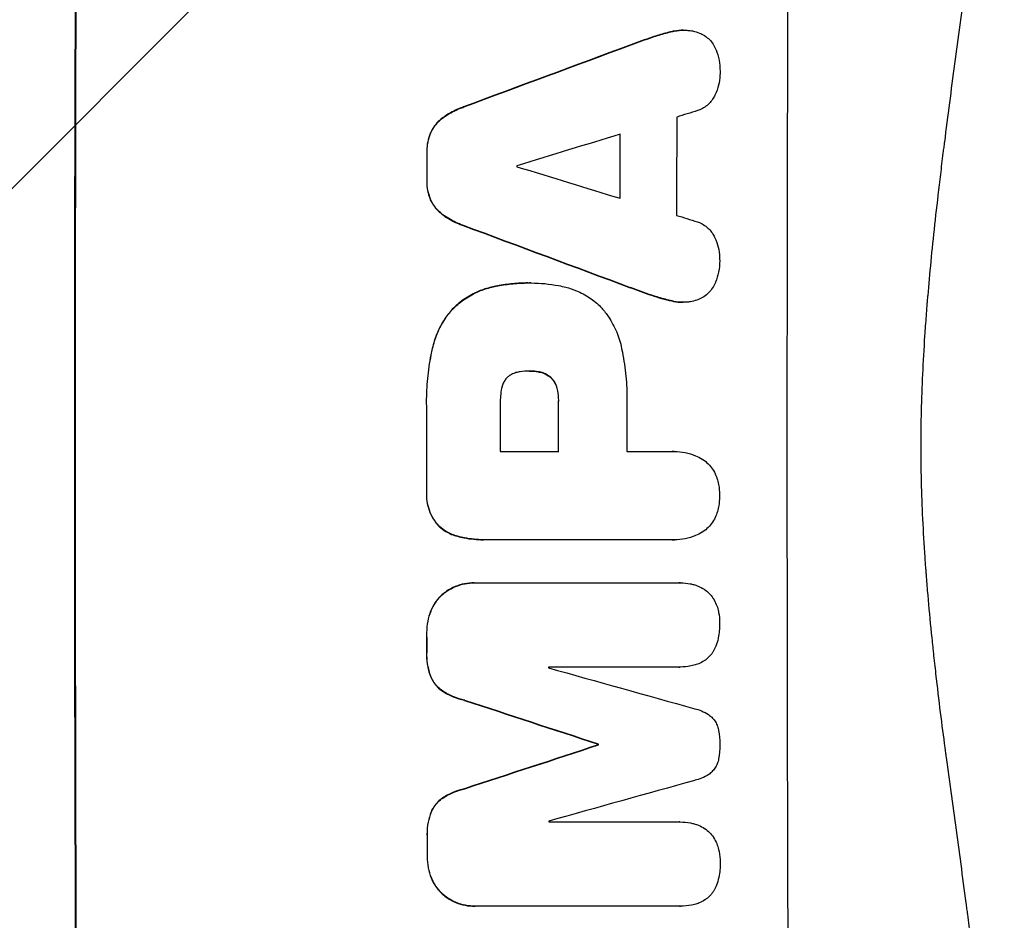
# Model space of a CAD drawing. Units: millimetres. Extents: x -4368 to 4998, y -4059 to 3930.
# Drawn here: x 2813 to 2958, y 10 to 142 of the extents above; entities that cross this region are included whole.
import ezdxf

# ---------------------------------------------------------------- set-up
doc = ezdxf.new("R2010")
doc.units = ezdxf.units.MM
doc.header["$LTSCALE"] = 20
doc.layers.add('2d', color=230, linetype='Continuous')
doc.layers.add('EN-Free_Space_Hatch', color=10, linetype='Continuous')

msp = doc.modelspace()

# ---------------------------------------------------------------- hatches: boundary and pattern name
at = {"layer": 'EN-Free_Space_Hatch'}
h = msp.add_hatch(dxfattribs=at)
h.set_pattern_fill('ANSI31', color=256, scale=100)
edge = h.paths.add_edge_path()
edge.add_arc((2997.75, 79.59), 1000, -90, 90, ccw=False)
edge.add_line((2997.75, -920.41), (1215.64, -920.41))
edge.add_line((1215.64, -920.41), (1791.42, -1917.69))
edge.add_arc((925.4, -2417.69), 1000, -150, 30, ccw=False)
edge.add_line((59.37, -2917.69), (-794.86, -1438.13))
edge.add_arc((71.17, -938.13), 1000, 114.31417, 210, ccw=False)
edge.add_arc((653.75, 79.59), 1000, 90, 186.10897, ccw=False)
edge.add_line((653.75, 1079.59), (2997.75, 1079.59))

# ---------------------------------------------------------------- linework, layer by layer
at = {"layer": '2d'}
for p, q in [((2908.99, 140.74), (2909.04, 140.74)), ((2910.65, 140.93), (2910.7, 140.93)), ((2906.01, 139.9), (2906.06, 139.9)), ((2902.86, 138.79), (2902.91, 138.79)), ((2878.21, 129.63), (2878.26, 129.63)), ((2875.11, 127.99), (2875.16, 127.99)), ((2873.36, 125.81), (2873.41, 125.81)), ((2872.83, 123.07), (2872.88, 123.07)), ((2872.82, 118.76), (2872.87, 118.76)), ((2873.34, 116), (2873.39, 116)), ((2875.08, 113.82), (2875.14, 113.82)), ((2878.17, 112.18), (2878.23, 112.18)), ((2882.33, 103.09), (2882.38, 103.09)), ((2887.71, 103.72), (2887.76, 103.72)), ((2888.17, 103.72), (2888.22, 103.72)), ((2902.79, 103.03), (2902.84, 103.03)), ((2905.93, 101.91), (2905.98, 101.91)), ((2908.91, 101.07), (2908.96, 101.07)), ((2910.56, 100.88), (2910.61, 100.88)), ((2876.74, 100.03), (2876.79, 100.03)), ((2873.63, 94.08), (2873.68, 94.08)), ((2887.97, 90.75), (2888.02, 90.75)), ((2889.23, 90.64), (2889.29, 90.64)), ((2891.03, 89.83), (2891.09, 89.83)), ((2891.98, 88.21), (2892.03, 88.21)), ((2892.19, 86.25), (2892.25, 86.25)), ((2872.77, 85.06), (2872.82, 85.06)), ((2883.64, 78.89), (2892.25, 78.89)), ((2902.3, 78.89), (2909, 78.89)), ((2909.27, 78.9), (2909.32, 78.9)), ((2872.77, 73.03), (2872.82, 73.03)), ((2874.42, 68.09), (2874.48, 68.09)), ((2877.34, 66.42), (2877.39, 66.42)), ((2881.13, 65.92), (2881.18, 65.92)), ((2909.01, 65.92), (2881.5, 65.92)), ((2909.28, 65.92), (2909.34, 65.92)), ((2879.79, 59.57), (2879.84, 59.57)), ((2880.06, 59.56), (2910.01, 59.56)), ((2910.19, 59.57), (2910.24, 59.57)), ((2875.09, 57.84), (2875.14, 57.84)), ((2873.39, 55.42), (2873.45, 55.42)), ((2872.8, 52.14), (2872.85, 52.14)), ((2872.8, 49.34), (2872.86, 49.34)), ((2910.02, 47.18), (2890.74, 47.18)), ((2910.07, 47.18), (2910.13, 47.18)), ((2873.41, 45.7), (2873.46, 45.7)), ((2875.11, 43.65), (2875.16, 43.65)), ((2878.36, 42.28), (2878.41, 42.28)), ((2898.06, 35.82), (2898.11, 35.82)), ((2898.06, 35.72), (2898.11, 35.72)), ((2878.39, 29.27), (2878.44, 29.27)), ((2875.14, 27.89), (2875.19, 27.89)), ((2873.45, 25.84), (2873.5, 25.84)), ((2890.78, 24.37), (2910.07, 24.37)), ((2910.1, 24.37), (2910.15, 24.37)), ((2872.86, 22.2), (2872.91, 22.2)), ((2872.87, 19.39), (2872.92, 19.39)), ((2873.48, 16.12), (2873.53, 16.12)), ((2875.18, 13.7), (2875.23, 13.7)), ((2879.88, 11.96), (2879.93, 11.96)), ((2910.11, 11.97), (2880.16, 11.97)), ((2910.16, 11.97), (2910.21, 11.97))]:
    msp.add_line(p, q, dxfattribs=at)
at = {"layer": '2d', "extrusion": (0, 0, -1)}
for centre, major_axis, ratio, start_param, end_param in [((2878.54, 79.59), (0, 1100), 0.052336, 4.575914, 4.848864), ((2801.08, 79.59), (2953.73, 1097.84), 0.006354, -1.542302, -1.533953), ((2958.73, 79.59), (0, 1098), 0.052336, -1.537465, -1.528845), ((2930.3, 79.59), (0, 1098), 0.052336, -1.535117, -1.531195), ((3023.37, 79.59), (-2955.93, 1097.84), 0.006346, -1.532367, -1.524031), ((2949.71, 79.59), (0, 1098), 0.052336, 4.711746, 4.718447), ((2930.29, 79.59), (0, 1098), 0.052336, 4.706411, 4.717368), ((2930.3, 79.59), (0, 1098), 0.052336, 4.684831, 4.687386), ((2822.06, 79.59), (-3348.48, 1097.87), 0.005081, 4.688009, 4.693892), ((3089.39, 79.59), (3350.38, 1097.87), 0.005076, 4.651047, 4.656928), ((2955.53, 79.59), (0, 1098), 0.052336, 4.672417, 4.672513), ((2930.3, 79.59), (0, 1098), 0.052336, 4.657528, 4.660097)]:
    msp.add_ellipse(centre, major_axis=major_axis, ratio=ratio, start_param=start_param, end_param=end_param, dxfattribs=at)
at = {"layer": '2d'}
for centre, major_axis, ratio, start_param, end_param in [((2878.54, 79.59), (0, 1099), 0.052336, 1.434197, 1.707396), ((2983.39, 79.59), (0, 1099), 0.052336, 1.434197, 1.707396), ((2801.08, 79.59), (2956.43, 1098.84), 0.006354, 1.534002, 1.542344), ((2810.43, 79.59), (3542.06, 1097.88), 0.004588, 1.540493, 1.54136), ((2967.05, 79.59), (0, 1098), 0.052336, 1.526558, 1.539751), ((2809.06, 79.59), (3569.22, 1097.88), 0.004525, 1.543554, 1.547818), ((2958.73, 79.59), (0, 1099), 0.052336, 1.528898, 1.53748), ((2930.3, 79.59), (0, 1099), 0.052336, 1.531231, 1.535149), ((2943.53, 79.59), (0, 1098), 0.052336, 1.533109, 1.533223), ((3078.27, 79.59), (-3587.26, 1097.88), 0.004483, 1.518575, 1.522817), ((3075.37, 79.59), (-3490.24, 1097.88), 0.004713, 1.524768, 1.525648), ((3023.37, 79.59), (-2958.62, 1098.84), 0.006346, 1.524058, 1.532387), ((2941.1, 79.59), (0, 1098), 0.052336, 1.565324, 1.571439), ((2949.71, 79.59), (0, 1099), 0.052336, 1.564744, 1.571438), ((2930.29, 79.59), (0, 1099), 0.052336, 1.565822, 1.576769), ((2959.76, 79.59), (0, 1098), 0.052336, 1.565379, 1.571439), ((2930.3, 79.59), (0, 1099), 0.052336, 1.595777, 1.598329), ((2948.18, 79.59), (0, 1098), 0.052336, 1.600322, 1.600434), ((2831.79, 79.59), (-3927.98, 1097.9), 0.003793, 1.586864, 1.592351), ((2822.06, 79.59), (-3351.53, 1098.87), 0.005081, 1.589262, 1.59514), ((3089.39, 79.59), (3353.43, 1098.87), 0.005076, 1.626221, 1.632096), ((2955.53, 79.59), (0, 1099), 0.052336, 1.610636, 1.610731), ((3145.84, 79.59), (3939.27, 1097.9), 0.003773, 1.629063, 1.634537), ((2948.18, 79.59), (0, 1098), 0.052336, 1.621, 1.621113), ((2930.3, 79.59), (0, 1099), 0.052336, 1.623041, 1.625607)]:
    msp.add_ellipse(centre, major_axis=major_axis, ratio=ratio, start_param=start_param, end_param=end_param, dxfattribs=at)
for points, knots in [([(2945.81, -105.41), (2948.65, -98.71), (2950.95, -91.5), (2953.56, -79.93), (2954.29, -75.95), (2955.18, -69.78), (2955.44, -67.7), (2955.78, -64.52), (2955.94, -62.92), (2956.1, -61.03), (2956.18, -60.08), (2956.21, -59.6), (2956.23, -59.36), (2956.24, -59.25), (2956.24, -59.19), (2956.24, -59.16), (2956.25, -59.14), (2956.25, -59.13), (2956.76, -52.12), (2956.91, -44.62), (2956.62, -32.59), (2956.43, -28.45), (2956.03, -22.06), (2955.87, -19.89), (2955.6, -16.6), (2955.45, -14.94), (2955.27, -12.99), (2955.18, -12), (2955.13, -11.51), (2955.11, -11.26), (2955.09, -11.14), (2955.09, -11.08), (2955.08, -11.05), (2955.08, -11.03), (2955.08, -11.03), (2955.08, -11.02), (2954.76, -7.75), (2954.36, -4.16), (2953.66, 1.71), (2953.41, 3.74), (2953, 6.92), (2952.8, 8.53), (2952.54, 10.47), (2952.41, 11.46), (2952.34, 11.95), (2952.31, 12.2), (2952.29, 12.32), (2952.29, 12.39), (2952.28, 12.41), (2952.28, 12.43), (2952.28, 12.44), (2951.77, 16.26), (2951, 21.97), (2950.09, 28.64), (2949.63, 31.97), (2949.4, 33.64), (2949.29, 34.48), (2949.23, 34.89), (2949.2, 35.1), (2949.19, 35.2), (2949.18, 35.25), (2949.18, 35.28), (2949.18, 35.3), (2948.72, 38.6), (2948.27, 42.23), (2947.71, 47.19), (2947.59, 48.33), (2947.46, 49.49), (2947.43, 49.75), (2947.42, 49.89), (2947.38, 50.25), (2947.3, 50.98), (2947.03, 53.63), (2946.81, 55.96), (2946.58, 58.66), (2946.49, 59.66), (2946.42, 60.64), (2946.41, 60.77), (2946.41, 60.8), (2946.4, 60.86), (2946.39, 60.96), (2946.37, 61.29), (2946.31, 62.09), (2946.12, 64.75), (2945.87, 69.01), (2945.74, 72.66), (2945.67, 75.34), (2945.65, 76.66), (2945.64, 78.19), (2945.63, 78.94), (2945.63, 79.27), (2945.63, 79.48), (2945.63, 79.59), (2945.63, 83.05), (2945.71, 86.58), (2945.97, 92.12), (2946.07, 94.01), (2946.27, 96.91), (2946.37, 98.37), (2946.5, 100.1), (2946.57, 100.98), (2946.61, 101.42), (2946.63, 101.64), (2946.64, 101.75), (2946.64, 101.8), (2946.65, 101.83), (2946.65, 101.84), (2946.65, 101.85), (2946.92, 105.06), (2947.26, 108.54), (2947.87, 114.19), (2948.1, 116.15), (2948.46, 119.19), (2948.64, 120.74), (2948.87, 122.59), (2948.99, 123.52), (2949.05, 123.99), (2949.08, 124.23), (2949.1, 124.35), (2949.1, 124.4), (2949.11, 124.43), (2949.11, 124.45), (2949.6, 128.3), (2950.35, 134.06), (2951.24, 140.76), (2951.7, 144.11), (2951.93, 145.79), (2952.03, 146.51), (2952.1, 146.98), (2952.13, 147.22), (2952.69, 151.32), (2953.19, 155.2), (2953.89, 161.05), (2954.22, 163.98), (2954.59, 167.42), (2954.77, 169.14), (2954.85, 170), (2954.9, 170.43), (2954.92, 170.65), (2954.93, 170.76), (2954.94, 170.81), (2954.94, 170.83), (2954.94, 170.85), (2954.94, 170.85), (2955.84, 179.9), (2956.4, 188.39), (2956.71, 200.29), (2956.73, 204.12), (2956.63, 209.66), (2956.57, 211.47), (2956.45, 214.14), (2956.39, 215.46), (2956.3, 216.98), (2956.25, 217.73), (2956.22, 218.11), (2956.21, 218.3), (2956.2, 218.39), (2956.2, 218.44), (2956.2, 218.46), (2956.19, 218.47), (2956.19, 218.47), (2955.58, 227.16), (2954.4, 235.34), (2950.94, 250.71), (2948.65, 257.9), (2945.81, 264.59)], [0, 0, 0, 0, 0.0625, 0.0625, 0.09375, 0.09375, 0.109375, 0.109375, 0.117188, 0.121094, 0.123047, 0.124023, 0.124512, 0.124756, 0.124878, 0.124939, 0.124939, 0.125, 0.125, 0.1875, 0.1875, 0.21875, 0.21875, 0.234375, 0.234375, 0.242188, 0.246094, 0.248047, 0.249023, 0.249512, 0.249756, 0.249878, 0.249939, 0.249969, 0.249969, 0.25, 0.25, 0.28125, 0.28125, 0.296875, 0.296875, 0.304688, 0.308594, 0.310547, 0.311523, 0.312012, 0.312256, 0.312378, 0.312439, 0.312439, 0.3125, 0.3125, 0.34375, 0.359375, 0.367188, 0.371094, 0.373047, 0.374023, 0.374512, 0.374756, 0.374878, 0.374878, 0.375, 0.375, 0.40625, 0.40625, 0.414063, 0.415039, 0.415039, 0.416016, 0.416016, 0.417969, 0.421875, 0.4375, 0.4375, 0.445313, 0.446289, 0.446289, 0.446533, 0.446533, 0.446777, 0.447266, 0.449219, 0.453125, 0.46875, 0.484375, 0.484375, 0.492188, 0.496094, 0.498047, 0.499023, 0.499023, 0.5, 0.5, 0.53125, 0.53125, 0.546875, 0.546875, 0.554688, 0.558594, 0.560547, 0.561523, 0.562012, 0.562256, 0.562378, 0.562439, 0.562439, 0.5625, 0.5625, 0.59375, 0.59375, 0.609375, 0.609375, 0.617188, 0.621094, 0.623047, 0.624023, 0.624512, 0.624756, 0.624878, 0.624878, 0.625, 0.625, 0.65625, 0.671875, 0.679688, 0.683594, 0.685547, 0.685547, 0.6875, 0.6875, 0.71875, 0.71875, 0.734375, 0.742188, 0.746094, 0.748047, 0.749023, 0.749512, 0.749756, 0.749878, 0.749939, 0.749939, 0.75, 0.75, 0.8125, 0.8125, 0.84375, 0.84375, 0.859375, 0.859375, 0.867188, 0.871094, 0.873047, 0.874023, 0.874512, 0.874756, 0.874878, 0.874939, 0.874939, 0.875, 0.875, 0.9375, 0.9375, 1, 1, 1, 1]), ([(2908.99, 140.74), (2908.32, 140.59), (2907.65, 140.42), (2906.66, 140.12), (2906.33, 140.02), (2906.01, 139.9)], [85.461029, 85.461029, 85.461029, 85.461029, 87.41348, 87.41348, 88.390406, 88.390406, 88.390406, 88.390406]), ([(2906.06, 139.9), (2906.39, 140.02), (2906.71, 140.12), (2907.7, 140.42), (2908.37, 140.59), (2909.04, 140.74)], [71.451676, 71.451676, 71.451676, 71.451676, 72.428601, 72.428601, 74.381054, 74.381054, 74.381054, 74.381054]), ([(2910.65, 140.93), (2910.19, 140.93), (2909.71, 140.89), (2909.15, 140.78), (2909.07, 140.76), (2908.99, 140.74)], [22.241208, 22.241208, 22.241208, 22.241208, 23.630874, 23.630874, 23.87319, 23.87319, 23.87319, 23.87319]), ([(2909.04, 140.74), (2909.12, 140.76), (2909.2, 140.78), (2909.76, 140.89), (2910.24, 140.93), (2910.89, 140.93), (2911.08, 140.92), (2911.27, 140.91)], [20.60928, 20.60928, 20.60928, 20.60928, 20.852066, 20.852066, 22.241233, 22.241233, 22.802143, 22.802143, 22.802143, 22.802143]), ([(2911.27, 140.91), (2911.5, 140.9), (2911.74, 140.87), (2912.32, 140.75), (2912.66, 140.65), (2913.23, 140.41), (2913.48, 140.28), (2913.71, 140.14)], [16.293038, 16.293038, 16.293038, 16.293038, 16.980829, 16.980829, 17.979384, 17.979384, 18.757092, 18.757092, 18.757092, 18.757092]), ([(2913.71, 140.14), (2913.74, 140.13), (2913.76, 140.11), (2914.03, 139.93), (2914.25, 139.74), (2914.65, 139.35), (2914.83, 139.12), (2915.16, 138.63), (2915.3, 138.37), (2915.42, 138.08), (2915.42, 138.07), (2915.43, 138.05)], [15.938678, 15.938678, 15.938678, 15.938678, 16.020251, 16.020251, 16.863171, 16.863171, 17.706763, 17.706763, 18.550356, 18.550356, 18.591819, 18.591819, 18.591819, 18.591819]), ([(2915.43, 138.05), (2915.62, 137.56), (2915.77, 137.05), (2915.97, 136), (2916.02, 135.44), (2916.02, 134.83), (2916.02, 134.74), (2916.02, 134.65)], [35.345773, 35.345773, 35.345773, 35.345773, 36.837128, 36.837128, 38.439482, 38.439482, 38.694226, 38.694226, 38.694226, 38.694226]), ([(2916.02, 134.65), (2916.02, 134.64), (2916.02, 134.63), (2916.02, 134.15), (2915.97, 133.67), (2915.78, 132.71), (2915.64, 132.23), (2915.39, 131.63), (2915.32, 131.49), (2915.25, 131.35)], [33.643491, 33.643491, 33.643491, 33.643491, 33.676392, 33.676392, 35.079931, 35.079931, 36.48347, 36.48347, 36.921872, 36.921872, 36.921872, 36.921872]), ([(2915.25, 131.35), (2915.16, 131.15), (2915.05, 130.95), (2914.77, 130.54), (2914.59, 130.33), (2914.22, 129.95), (2914, 129.77), (2913.54, 129.46), (2913.29, 129.33), (2912.93, 129.18), (2912.82, 129.14), (2912.71, 129.1)], [20.883946, 20.883946, 20.883946, 20.883946, 21.516106, 21.516106, 22.313403, 22.313403, 23.109705, 23.109705, 23.906007, 23.906007, 24.22928, 24.22928, 24.22928, 24.22928]), ([(2878.21, 129.63), (2878.01, 129.56), (2877.81, 129.49), (2876.89, 129.1), (2876.19, 128.73), (2875.4, 128.2), (2875.25, 128.09), (2875.11, 127.99)], [39.355001, 39.355001, 39.355001, 39.355001, 39.956756, 39.956756, 42.175921, 42.175921, 42.687722, 42.687722, 42.687722, 42.687722]), ([(2875.16, 127.99), (2875.31, 128.09), (2875.45, 128.2), (2876.24, 128.73), (2876.94, 129.1), (2877.86, 129.49), (2878.06, 129.56), (2878.26, 129.63)], [28.349084, 28.349084, 28.349084, 28.349084, 28.859526, 28.859526, 31.079167, 31.079167, 31.681824, 31.681824, 31.681824, 31.681824]), ([(2875.11, 127.99), (2874.9, 127.83), (2874.7, 127.65), (2874.26, 127.22), (2874.02, 126.93), (2873.64, 126.37), (2873.49, 126.1), (2873.36, 125.81)], [20.556921, 20.556921, 20.556921, 20.556921, 21.335081, 21.335081, 22.402483, 22.402483, 23.282143, 23.282143, 23.282143, 23.282143]), ([(2873.41, 125.81), (2873.54, 126.1), (2873.7, 126.37), (2874.08, 126.93), (2874.31, 127.22), (2874.75, 127.65), (2874.95, 127.83), (2875.16, 127.99)], [10.856914, 10.856914, 10.856914, 10.856914, 11.735856, 11.735856, 12.803007, 12.803007, 13.582138, 13.582138, 13.582138, 13.582138]), ([(2873.36, 125.81), (2873.35, 125.79), (2873.34, 125.77), (2873.16, 125.34), (2873.04, 124.92), (2872.87, 124.06), (2872.83, 123.63), (2872.82, 123.16), (2872.83, 123.11), (2872.83, 123.07)], [27.444819, 27.444819, 27.444819, 27.444819, 27.509673, 27.509673, 28.760811, 28.760811, 30.011948, 30.011948, 30.156467, 30.156467, 30.156467, 30.156467]), ([(2872.88, 123.07), (2872.88, 123.11), (2872.88, 123.16), (2872.88, 123.63), (2872.92, 124.06), (2873.09, 124.92), (2873.22, 125.34), (2873.4, 125.77), (2873.4, 125.79), (2873.41, 125.81)], [9.858786, 9.858786, 9.858786, 9.858786, 10.003305, 10.003305, 11.254445, 11.254445, 12.505585, 12.505585, 12.570438, 12.570438, 12.570438, 12.570438]), ([(2872.82, 118.76), (2872.82, 118.71), (2872.82, 118.67), (2872.81, 118.2), (2872.85, 117.76), (2873.02, 116.89), (2873.15, 116.46), (2873.33, 116.03), (2873.34, 116.01), (2873.34, 116)], [30.291455, 30.291455, 30.291455, 30.291455, 30.433295, 30.433295, 31.701664, 31.701664, 32.970033, 32.970033, 33.017788, 33.017788, 33.017788, 33.017788]), ([(2873.39, 116), (2873.39, 116.01), (2873.38, 116.03), (2873.2, 116.46), (2873.08, 116.89), (2872.91, 117.76), (2872.87, 118.2), (2872.87, 118.67), (2872.87, 118.71), (2872.87, 118.76)], [7.559335, 7.559335, 7.559335, 7.559335, 7.607414, 7.607414, 8.875611, 8.875611, 10.143808, 10.143808, 10.285648, 10.285648, 10.285648, 10.285648]), ([(2873.34, 116), (2873.47, 115.71), (2873.62, 115.44), (2874, 114.88), (2874.24, 114.59), (2874.67, 114.16), (2874.87, 113.98), (2875.08, 113.82)], [27.915322, 27.915322, 27.915322, 27.915322, 28.796796, 28.796796, 29.863459, 29.863459, 30.641156, 30.641156, 30.641156, 30.641156]), ([(2875.14, 113.82), (2874.92, 113.98), (2874.72, 114.16), (2874.29, 114.59), (2874.05, 114.88), (2873.68, 115.44), (2873.52, 115.71), (2873.39, 116)], [3.487459, 3.487459, 3.487459, 3.487459, 4.264583, 4.264583, 5.331395, 5.331395, 6.213295, 6.213295, 6.213295, 6.213295]), ([(2875.08, 113.82), (2875.22, 113.72), (2875.36, 113.62), (2876.15, 113.09), (2876.86, 112.71), (2877.78, 112.32), (2877.98, 112.25), (2878.17, 112.18)], [64.491549, 64.491549, 64.491549, 64.491549, 64.988258, 64.988258, 67.228105, 67.228105, 67.822867, 67.822867, 67.822867, 67.822867]), ([(2878.23, 112.18), (2878.03, 112.25), (2877.83, 112.32), (2876.91, 112.71), (2876.21, 113.09), (2875.42, 113.62), (2875.27, 113.72), (2875.14, 113.82)], [3.88497, 3.88497, 3.88497, 3.88497, 4.480374, 4.480374, 6.720562, 6.720562, 7.2163, 7.2163, 7.2163, 7.2163]), ([(2912.68, 112.71), (2912.78, 112.68), (2912.88, 112.64), (2913.25, 112.49), (2913.5, 112.35), (2913.97, 112.04), (2914.18, 111.86), (2914.56, 111.48), (2914.74, 111.27), (2915.01, 110.85), (2915.12, 110.67), (2915.21, 110.47)], [14.209065, 14.209065, 14.209065, 14.209065, 14.516561, 14.516561, 15.322976, 15.322976, 16.129391, 16.129391, 16.935978, 16.935978, 17.549514, 17.549514, 17.549514, 17.549514]), ([(2915.21, 110.47), (2915.28, 110.33), (2915.34, 110.19), (2915.59, 109.59), (2915.73, 109.11), (2915.92, 108.15), (2915.96, 107.67), (2915.96, 107.19), (2915.96, 107.17), (2915.96, 107.16)], [30.321362, 30.321362, 30.321362, 30.321362, 30.76243, 30.76243, 32.161071, 32.161071, 33.559712, 33.559712, 33.600777, 33.600777, 33.600777, 33.600777]), ([(2915.96, 107.16), (2915.97, 107.1), (2915.97, 107.04), (2915.96, 106.44), (2915.91, 105.88), (2915.7, 104.81), (2915.55, 104.3), (2915.36, 103.82)], [38.974591, 38.974591, 38.974591, 38.974591, 39.150701, 39.150701, 40.782022, 40.782022, 42.26559, 42.26559, 42.26559, 42.26559]), ([(2882.33, 103.09), (2881.7, 102.95), (2881.07, 102.75), (2879.75, 102.19), (2879.05, 101.82), (2877.8, 100.98), (2877.24, 100.52), (2876.74, 100.03)], [38.185038, 38.185038, 38.185038, 38.185038, 40.028684, 40.028684, 42.252444, 42.252444, 44.342984, 44.342984, 44.342984, 44.342984]), ([(2876.79, 100.03), (2877.29, 100.52), (2877.85, 100.98), (2879.1, 101.82), (2879.8, 102.19), (2881.13, 102.75), (2881.75, 102.95), (2882.38, 103.09)], [26.819346, 26.819346, 26.819346, 26.819346, 28.909681, 28.909681, 31.13351, 31.13351, 32.97729, 32.97729, 32.97729, 32.97729]), ([(2887.71, 103.72), (2886.97, 103.72), (2886.23, 103.68), (2884.72, 103.54), (2883.97, 103.43), (2882.92, 103.22), (2882.62, 103.16), (2882.33, 103.09)], [70.573402, 70.573402, 70.573402, 70.573402, 72.778825, 72.778825, 74.984249, 74.984249, 75.844293, 75.844293, 75.844293, 75.844293]), ([(2882.38, 103.09), (2882.67, 103.16), (2882.97, 103.22), (2884.02, 103.43), (2884.77, 103.54), (2886.28, 103.68), (2887.03, 103.72), (2887.84, 103.72), (2887.91, 103.72), (2887.99, 103.72)], [65.302515, 65.302515, 65.302515, 65.302515, 66.162566, 66.162566, 68.367986, 68.367986, 70.573406, 70.573406, 70.800363, 70.800363, 70.800363, 70.800363]), ([(2887.99, 103.72), (2888.06, 103.72), (2888.14, 103.72), (2889.53, 103.72), (2890.89, 103.59), (2892.59, 103.26), (2892.95, 103.18), (2893.3, 103.09)], [62.878774, 62.878774, 62.878774, 62.878774, 63.111175, 63.111175, 67.055623, 67.055623, 68.091775, 68.091775, 68.091775, 68.091775]), ([(2893.3, 103.09), (2893.84, 102.96), (2894.37, 102.79), (2895.55, 102.29), (2896.2, 101.95), (2897.39, 101.14), (2897.94, 100.69), (2898.48, 100.15), (2898.53, 100.09), (2898.59, 100.03)], [35.525745, 35.525745, 35.525745, 35.525745, 37.095546, 37.095546, 39.156349, 39.156349, 41.217151, 41.217151, 41.455763, 41.455763, 41.455763, 41.455763]), ([(2915.36, 103.82), (2915.36, 103.81), (2915.36, 103.81), (2915.24, 103.51), (2915.09, 103.24), (2914.74, 102.73), (2914.55, 102.49), (2914.13, 102.07), (2913.9, 101.88), (2913.64, 101.7), (2913.64, 101.7), (2913.64, 101.7)], [22.974437, 22.974437, 22.974437, 22.974437, 22.986075, 22.986075, 23.870194, 23.870194, 24.754314, 24.754314, 25.638297, 25.638297, 25.641792, 25.641792, 25.641792, 25.641792]), ([(2908.96, 101.07), (2908.3, 101.22), (2907.64, 101.39), (2906.66, 101.69), (2906.32, 101.8), (2905.98, 101.91)], [5.554115, 5.554115, 5.554115, 5.554115, 7.48268, 7.48268, 8.483559, 8.483559, 8.483559, 8.483559]), ([(2913.64, 101.7), (2913.39, 101.54), (2913.12, 101.41), (2912.52, 101.16), (2912.19, 101.06), (2911.63, 100.95), (2911.41, 100.92), (2911.19, 100.9)], [-2.818179, -2.818179, -2.818179, -2.818179, -1.972109, -1.972109, -0.986055, -0.986055, -0.345862, -0.345862, -0.345862, -0.345862]), ([(2908.91, 101.07), (2909, 101.05), (2909.08, 101.03), (2909.64, 100.92), (2910.1, 100.88), (2910.56, 100.88)], [-1.6172, -1.6172, -1.6172, -1.6172, -1.358504, -1.358504, 0, 0, 0, 0]), ([(2911.19, 100.9), (2911, 100.89), (2910.8, 100.88), (2910.61, 100.88), (2910.16, 100.88), (2909.69, 100.92), (2909.14, 101.03), (2909.05, 101.05), (2908.96, 101.07)], [-0.57537, -0.57537, -0.57537, -0.57537, 0, 0, 0, 1.358415, 1.358415, 1.617195, 1.617195, 1.617195, 1.617195]), ([(2876.74, 100.03), (2876.3, 99.55), (2875.88, 99.03), (2875.03, 97.77), (2874.63, 97.02), (2874.01, 95.53), (2873.79, 94.81), (2873.63, 94.08)], [48.597906, 48.597906, 48.597906, 48.597906, 50.528703, 50.528703, 52.934942, 52.934942, 55.063468, 55.063468, 55.063468, 55.063468]), ([(2873.68, 94.08), (2873.84, 94.81), (2874.07, 95.53), (2874.68, 97.02), (2875.09, 97.77), (2875.93, 99.03), (2876.35, 99.55), (2876.79, 100.03)], [21.932414, 21.932414, 21.932414, 21.932414, 24.061086, 24.061086, 26.4674, 26.4674, 28.397977, 28.397977, 28.397977, 28.397977]), ([(2898.59, 100.03), (2898.95, 99.62), (2899.28, 99.18), (2900.06, 98.02), (2900.47, 97.26), (2901.12, 95.7), (2901.36, 94.89), (2901.52, 94.08)], [49.089209, 49.089209, 49.089209, 49.089209, 50.687534, 50.687534, 53.101428, 53.101428, 55.467007, 55.467007, 55.467007, 55.467007]), ([(2873.63, 94.08), (2873.55, 93.76), (2873.49, 93.45), (2873.2, 91.96), (2873.03, 90.8), (2872.81, 88.49), (2872.75, 87.34), (2872.75, 85.83), (2872.76, 85.45), (2872.77, 85.06)], [154.880904, 154.880904, 154.880904, 154.880904, 155.813756, 155.813756, 159.20116, 159.20116, 162.588564, 162.588564, 163.73051, 163.73051, 163.73051, 163.73051]), ([(2872.82, 85.06), (2872.81, 85.45), (2872.8, 85.83), (2872.8, 87.34), (2872.86, 88.49), (2873.08, 90.8), (2873.25, 91.96), (2873.54, 93.45), (2873.61, 93.76), (2873.68, 94.08)], [53.051207, 53.051207, 53.051207, 53.051207, 54.193152, 54.193152, 57.580661, 57.580661, 60.968169, 60.968169, 61.900824, 61.900824, 61.900824, 61.900824]), ([(2901.52, 94.08), (2901.56, 93.9), (2901.59, 93.72), (2901.86, 92.36), (2902.03, 91.17), (2902.26, 88.81), (2902.31, 87.64), (2902.31, 86.17), (2902.31, 85.86), (2902.3, 85.54)], [158.427643, 158.427643, 158.427643, 158.427643, 158.956412, 158.956412, 162.412265, 162.412265, 165.868118, 165.868118, 166.806143, 166.806143, 166.806143, 166.806143]), ([(2886.57, 90.64), (2886.47, 90.63), (2886.38, 90.62), (2886.06, 90.55), (2885.84, 90.49), (2885.41, 90.31), (2885.2, 90.2), (2884.9, 90), (2884.8, 89.91), (2884.7, 89.83)], [10.813696, 10.813696, 10.813696, 10.813696, 11.094647, 11.094647, 11.747271, 11.747271, 12.399896, 12.399896, 12.78783, 12.78783, 12.78783, 12.78783]), ([(2888.02, 90.75), (2887.99, 90.75), (2887.96, 90.75), (2887.49, 90.75), (2887.03, 90.71), (2886.57, 90.64)], [26.616766, 26.616766, 26.616766, 26.616766, 26.707784, 26.707784, 28.045492, 28.045492, 28.045492, 28.045492]), ([(2889.29, 90.64), (2888.87, 90.71), (2888.46, 90.75), (2888.05, 90.75), (2888.04, 90.75), (2888.02, 90.75)], [20.431086, 20.431086, 20.431086, 20.431086, 21.630945, 21.630945, 21.672494, 21.672494, 21.672494, 21.672494]), ([(2889.23, 90.64), (2889.29, 90.63), (2889.34, 90.62), (2889.63, 90.57), (2889.87, 90.5), (2890.31, 90.31), (2890.52, 90.2), (2890.83, 89.99), (2890.93, 89.91), (2891.03, 89.83)], [11.438994, 11.438994, 11.438994, 11.438994, 11.600925, 11.600925, 12.283324, 12.283324, 12.965724, 12.965724, 13.341791, 13.341791, 13.341791, 13.341791]), ([(2891.09, 89.83), (2890.99, 89.91), (2890.88, 89.99), (2890.58, 90.2), (2890.36, 90.31), (2889.92, 90.5), (2889.69, 90.57), (2889.4, 90.62), (2889.34, 90.63), (2889.29, 90.64)], [8.495259, 8.495259, 8.495259, 8.495259, 8.871308, 8.871308, 9.553713, 9.553713, 10.236119, 10.236119, 10.398056, 10.398056, 10.398056, 10.398056]), ([(2884.7, 89.83), (2884.69, 89.82), (2884.68, 89.81), (2884.54, 89.67), (2884.41, 89.52), (2884.19, 89.19), (2884.1, 89.02), (2883.94, 88.65), (2883.89, 88.45), (2883.85, 88.24), (2883.84, 88.23), (2883.84, 88.21)], [11.23439, 11.23439, 11.23439, 11.23439, 11.271847, 11.271847, 11.835454, 11.835454, 12.399061, 12.399061, 12.962668, 12.962668, 13.013249, 13.013249, 13.013249, 13.013249]), ([(2891.03, 89.83), (2891.07, 89.8), (2891.1, 89.76), (2891.28, 89.59), (2891.41, 89.43), (2891.64, 89.08), (2891.74, 88.89), (2891.89, 88.54), (2891.94, 88.37), (2891.98, 88.21)], [11.882414, 11.882414, 11.882414, 11.882414, 12.023008, 12.023008, 12.624173, 12.624173, 13.225338, 13.225338, 13.707567, 13.707567, 13.707567, 13.707567]), ([(2892.03, 88.21), (2892, 88.37), (2891.94, 88.54), (2891.8, 88.89), (2891.7, 89.08), (2891.46, 89.43), (2891.33, 89.59), (2891.15, 89.76), (2891.12, 89.8), (2891.09, 89.83)], [5.529296, 5.529296, 5.529296, 5.529296, 6.011514, 6.011514, 6.612674, 6.612674, 7.213834, 7.213834, 7.35445, 7.35445, 7.35445, 7.35445]), ([(2883.84, 88.21), (2883.7, 87.46), (2883.63, 86.72), (2883.63, 85.86), (2883.63, 85.73), (2883.64, 85.6)], [51.844381, 51.844381, 51.844381, 51.844381, 54.016853, 54.016853, 54.404284, 54.404284, 54.404284, 54.404284]), ([(2891.98, 88.21), (2892.01, 88.09), (2892.04, 87.97), (2892.15, 87.38), (2892.2, 86.9), (2892.2, 86.37), (2892.2, 86.31), (2892.19, 86.25)], [31.684977, 31.684977, 31.684977, 31.684977, 32.027886, 32.027886, 33.420437, 33.420437, 33.609432, 33.609432, 33.609432, 33.609432]), ([(2892.25, 86.25), (2892.25, 86.31), (2892.25, 86.37), (2892.25, 86.9), (2892.21, 87.38), (2892.09, 87.97), (2892.06, 88.09), (2892.03, 88.21)], [10.951019, 10.951019, 10.951019, 10.951019, 11.140013, 11.140013, 12.532565, 12.532565, 12.875474, 12.875474, 12.875474, 12.875474]), ([(2909, 78.89), (2909.11, 78.89), (2909.22, 78.9), (2909.83, 78.9), (2910.36, 78.85), (2911.4, 78.64), (2911.92, 78.49), (2912.75, 78.14), (2913.07, 77.98), (2913.38, 77.8)], [24.107783, 24.107783, 24.107783, 24.107783, 24.42564, 24.42564, 25.952213, 25.952213, 27.478786, 27.478786, 28.49213, 28.49213, 28.49213, 28.49213]), ([(2913.38, 77.8), (2913.42, 77.78), (2913.46, 77.75), (2913.78, 77.54), (2914.04, 77.32), (2914.51, 76.85), (2914.73, 76.59), (2915.11, 76.02), (2915.28, 75.71), (2915.46, 75.26), (2915.51, 75.12), (2915.56, 74.99)], [18.603323, 18.603323, 18.603323, 18.603323, 18.733404, 18.733404, 19.719364, 19.719364, 20.705333, 20.705333, 21.691301, 21.691301, 22.093061, 22.093061, 22.093061, 22.093061]), ([(2915.56, 74.99), (2915.66, 74.68), (2915.74, 74.37), (2915.9, 73.54), (2915.95, 73.03), (2915.95, 72.49), (2915.95, 72.44), (2915.95, 72.4)], [33.421447, 33.421447, 33.421447, 33.421447, 34.336968, 34.336968, 35.829875, 35.829875, 35.954834, 35.954834, 35.954834, 35.954834]), ([(2872.77, 73.03), (2872.76, 72.89), (2872.76, 72.74), (2872.76, 72.16), (2872.8, 71.71), (2872.97, 70.82), (2873.11, 70.37), (2873.46, 69.52), (2873.68, 69.11), (2874.09, 68.5), (2874.25, 68.29), (2874.42, 68.09)], [30.942683, 30.942683, 30.942683, 30.942683, 31.370566, 31.370566, 32.677712, 32.677712, 33.984857, 33.984857, 35.292003, 35.292003, 36.06835, 36.06835, 36.06835, 36.06835]), ([(2874.48, 68.09), (2874.3, 68.29), (2874.14, 68.5), (2873.73, 69.11), (2873.51, 69.52), (2873.16, 70.37), (2873.03, 70.82), (2872.85, 71.71), (2872.81, 72.16), (2872.81, 72.74), (2872.81, 72.89), (2872.82, 73.03)], [5.759192, 5.759192, 5.759192, 5.759192, 6.53558, 6.53558, 7.842711, 7.842711, 9.149843, 9.149843, 10.456975, 10.456975, 10.884858, 10.884858, 10.884858, 10.884858]), ([(2915.95, 72.4), (2915.95, 72.37), (2915.95, 72.33), (2915.95, 71.79), (2915.9, 71.27), (2915.74, 70.44), (2915.66, 70.13), (2915.56, 69.82)], [36.154571, 36.154571, 36.154571, 36.154571, 36.260037, 36.260037, 37.770924, 37.770924, 38.682206, 38.682206, 38.682206, 38.682206]), ([(2915.56, 69.82), (2915.52, 69.69), (2915.47, 69.56), (2915.28, 69.11), (2915.11, 68.8), (2914.73, 68.22), (2914.51, 67.96), (2914.04, 67.49), (2913.78, 67.27), (2913.46, 67.06), (2913.42, 67.03), (2913.39, 67.01)], [25.400836, 25.400836, 25.400836, 25.400836, 25.792524, 25.792524, 26.784562, 26.784562, 27.7766, 27.7766, 28.768619, 28.768619, 28.88908, 28.88908, 28.88908, 28.88908]), ([(2874.42, 68.09), (2874.43, 68.08), (2874.43, 68.08), (2874.71, 67.8), (2875.03, 67.53), (2875.72, 67.07), (2876.1, 66.87), (2876.76, 66.59), (2877.05, 66.49), (2877.34, 66.42)], [33.473361, 33.473361, 33.473361, 33.473361, 33.481706, 33.481706, 34.677468, 34.677468, 35.873229, 35.873229, 36.718578, 36.718578, 36.718578, 36.718578]), ([(2877.39, 66.42), (2877.1, 66.49), (2876.82, 66.59), (2876.15, 66.87), (2875.77, 67.07), (2875.08, 67.53), (2874.76, 67.8), (2874.48, 68.08), (2874.48, 68.08), (2874.48, 68.09)], [1.546176, 1.546176, 1.546176, 1.546176, 2.391548, 2.391548, 3.587322, 3.587322, 4.783096, 4.783096, 4.791393, 4.791393, 4.791393, 4.791393]), ([(2913.39, 67.01), (2913.08, 66.83), (2912.75, 66.67), (2911.92, 66.32), (2911.4, 66.17), (2910.36, 65.96), (2909.84, 65.92), (2909.34, 65.92), (2909.23, 65.92), (2909.12, 65.92), (2909.01, 65.92)], [-4.060716, -4.060716, -4.060716, -4.060716, -3.039232, -3.039232, -1.519616, -1.519616, 0, 0, 0, 0.324666, 0.324666, 0.324666, 0.324666]), ([(2877.34, 66.42), (2877.66, 66.33), (2877.99, 66.26), (2879.26, 66.01), (2880.21, 65.92), (2881.13, 65.92)], [-3.714005, -3.714005, -3.714005, -3.714005, -2.752519, -2.752519, 0, 0, 0, 0]), ([(2881.5, 65.92), (2881.39, 65.92), (2881.29, 65.92), (2881.18, 65.92), (2880.26, 65.92), (2879.31, 66.01), (2878.04, 66.26), (2877.71, 66.33), (2877.39, 66.42)], [-0.321666, -0.321666, -0.321666, -0.321666, 0, 0, 0, 2.752515, 2.752515, 3.714004, 3.714004, 3.714004, 3.714004]), ([(2879.79, 59.57), (2879.33, 59.57), (2878.86, 59.52), (2877.92, 59.34), (2877.45, 59.2), (2876.56, 58.83), (2876.13, 58.6), (2875.51, 58.18), (2875.29, 58.01), (2875.09, 57.84)], [21.941488, 21.941488, 21.941488, 21.941488, 23.31267, 23.31267, 24.683851, 24.683851, 26.055033, 26.055033, 26.836361, 26.836361, 26.836361, 26.836361]), ([(2875.14, 57.84), (2875.34, 58.01), (2875.56, 58.18), (2876.18, 58.6), (2876.61, 58.83), (2877.5, 59.2), (2877.97, 59.34), (2878.91, 59.52), (2879.38, 59.57), (2879.91, 59.57), (2879.99, 59.57), (2880.06, 59.56)], [17.046621, 17.046621, 17.046621, 17.046621, 17.827949, 17.827949, 19.199131, 19.199131, 20.570313, 20.570313, 21.941494, 21.941494, 22.164255, 22.164255, 22.164255, 22.164255]), ([(2910.01, 59.56), (2910.09, 59.57), (2910.16, 59.57), (2910.69, 59.57), (2911.15, 59.53), (2911.79, 59.4), (2911.97, 59.36), (2912.15, 59.31)], [21.116657, 21.116657, 21.116657, 21.116657, 21.351667, 21.351667, 22.685913, 22.685913, 23.221207, 23.221207, 23.221207, 23.221207]), ([(2912.15, 59.31), (2912.36, 59.25), (2912.58, 59.18), (2913.09, 58.96), (2913.4, 58.8), (2913.68, 58.62)], [17.699318, 17.699318, 17.699318, 17.699318, 18.327807, 18.327807, 19.287621, 19.287621, 19.287621, 19.287621]), ([(2913.68, 58.62), (2913.68, 58.61), (2913.69, 58.61), (2913.95, 58.43), (2914.19, 58.23), (2914.6, 57.82), (2914.8, 57.59), (2914.98, 57.31), (2914.99, 57.3), (2915, 57.28)], [16.676882, 16.676882, 16.676882, 16.676882, 16.703195, 16.703195, 17.582243, 17.582243, 18.461415, 18.461415, 18.518849, 18.518849, 18.518849, 18.518849]), ([(2875.09, 57.84), (2875, 57.76), (2874.91, 57.68), (2874.54, 57.31), (2874.27, 56.98), (2873.79, 56.27), (2873.59, 55.89), (2873.41, 55.46), (2873.4, 55.44), (2873.39, 55.42)], [24.131871, 24.131871, 24.131871, 24.131871, 24.486369, 24.486369, 25.710773, 25.710773, 26.935177, 26.935177, 27.007408, 27.007408, 27.007408, 27.007408]), ([(2873.45, 55.42), (2873.46, 55.44), (2873.47, 55.46), (2873.64, 55.89), (2873.85, 56.27), (2874.32, 56.98), (2874.59, 57.31), (2874.96, 57.68), (2875.05, 57.76), (2875.14, 57.84)], [12.171652, 12.171652, 12.171652, 12.171652, 12.244016, 12.244016, 13.468492, 13.468492, 14.692968, 14.692968, 15.047187, 15.047187, 15.047187, 15.047187]), ([(2915, 57.28), (2915.18, 57), (2915.34, 56.7), (2915.58, 56.11), (2915.68, 55.83), (2915.74, 55.54)], [22.04685, 22.04685, 22.04685, 22.04685, 22.995756, 22.995756, 23.846902, 23.846902, 23.846902, 23.846902]), ([(2873.39, 55.42), (2873.2, 54.93), (2873.05, 54.42), (2872.85, 53.36), (2872.8, 52.8), (2872.8, 52.22), (2872.8, 52.18), (2872.8, 52.14)], [35.693803, 35.693803, 35.693803, 35.693803, 37.178333, 37.178333, 38.794966, 38.794966, 38.912511, 38.912511, 38.912511, 38.912511]), ([(2872.85, 52.14), (2872.85, 52.18), (2872.85, 52.22), (2872.85, 52.8), (2872.9, 53.36), (2873.11, 54.42), (2873.25, 54.93), (2873.45, 55.42)], [12.814831, 12.814831, 12.814831, 12.814831, 12.932375, 12.932375, 14.54901, 14.54901, 16.033541, 16.033541, 16.033541, 16.033541]), ([(2915.74, 55.54), (2915.77, 55.44), (2915.79, 55.33), (2915.91, 54.71), (2915.96, 54.18), (2915.96, 53.66), (2915.96, 53.64), (2915.96, 53.62)], [34.800978, 34.800978, 34.800978, 34.800978, 35.094777, 35.094777, 36.620795, 36.620795, 36.672328, 36.672328, 36.672328, 36.672328]), ([(2915.96, 53.62), (2915.96, 53.59), (2915.96, 53.55), (2915.96, 52.85), (2915.9, 52.15), (2915.76, 51.43), (2915.75, 51.41), (2915.75, 51.38)], [48.233524, 48.233524, 48.233524, 48.233524, 48.339027, 48.339027, 50.353681, 50.353681, 50.436527, 50.436527, 50.436527, 50.436527]), ([(2915.75, 51.38), (2915.67, 51), (2915.56, 50.62), (2915.3, 49.98), (2915.16, 49.72), (2915.01, 49.46)], [28.653176, 28.653176, 28.653176, 28.653176, 29.761939, 29.761939, 30.603096, 30.603096, 30.603096, 30.603096]), ([(2872.8, 49.34), (2872.8, 49.2), (2872.79, 49.06), (2872.79, 48.37), (2872.85, 47.8), (2873.06, 46.71), (2873.21, 46.2), (2873.41, 45.7)], [39.618199, 39.618199, 39.618199, 39.618199, 40.026052, 40.026052, 41.694117, 41.694117, 43.199421, 43.199421, 43.199421, 43.199421]), ([(2873.46, 45.7), (2873.26, 46.2), (2873.12, 46.71), (2872.9, 47.8), (2872.85, 48.37), (2872.85, 49.06), (2872.85, 49.2), (2872.86, 49.34)], [10.169481, 10.169481, 10.169481, 10.169481, 11.674593, 11.674593, 13.342878, 13.342878, 13.750732, 13.750732, 13.750732, 13.750732]), ([(2915.01, 49.46), (2914.98, 49.41), (2914.95, 49.36), (2914.75, 49.07), (2914.57, 48.85), (2914.19, 48.46), (2913.97, 48.28), (2913.72, 48.11), (2913.7, 48.1), (2913.69, 48.1)], [22.0472, 22.0472, 22.0472, 22.0472, 22.219084, 22.219084, 23.042105, 23.042105, 23.864966, 23.864966, 23.910522, 23.910522, 23.910522, 23.910522]), ([(2913.69, 48.1), (2913.43, 47.93), (2913.16, 47.78), (2912.64, 47.57), (2912.4, 47.49), (2912.17, 47.43)], [28.18746, 28.18746, 28.18746, 28.18746, 29.064674, 29.064674, 29.766343, 29.766343, 29.766343, 29.766343]), ([(2912.17, 47.43), (2912.02, 47.4), (2911.88, 47.36), (2911.2, 47.23), (2910.65, 47.18), (2910.13, 47.18), (2910.09, 47.18), (2910.06, 47.18), (2910.02, 47.18)], [-1.999607, -1.999607, -1.999607, -1.999607, -1.581052, -1.581052, 0, 0, 0, 0.102991, 0.102991, 0.102991, 0.102991]), ([(2873.41, 45.7), (2873.52, 45.43), (2873.67, 45.18), (2874, 44.68), (2874.2, 44.44), (2874.62, 44.02), (2874.85, 43.82), (2875.11, 43.65)], [23.39745, 23.39745, 23.39745, 23.39745, 24.223598, 24.223598, 25.121001, 25.121001, 25.999958, 25.999958, 25.999958, 25.999958]), ([(2875.16, 43.65), (2874.9, 43.82), (2874.67, 44.02), (2874.25, 44.44), (2874.05, 44.68), (2873.72, 45.18), (2873.58, 45.43), (2873.46, 45.7)], [2.708835, 2.708835, 2.708835, 2.708835, 3.588232, 3.588232, 4.485521, 4.485521, 5.311342, 5.311342, 5.311342, 5.311342]), ([(2875.11, 43.65), (2875.62, 43.32), (2876.16, 43.03), (2877.26, 42.58), (2877.81, 42.4), (2878.36, 42.28)], [54.843812, 54.843812, 54.843812, 54.843812, 56.585269, 56.585269, 58.202269, 58.202269, 58.202269, 58.202269]), ([(2878.41, 42.28), (2877.86, 42.4), (2877.31, 42.58), (2876.22, 43.03), (2875.67, 43.32), (2875.16, 43.65)], [2.154689, 2.154689, 2.154689, 2.154689, 3.771688, 3.771688, 5.513146, 5.513146, 5.513146, 5.513146]), ([(2912.28, 41.04), (2912.62, 40.96), (2912.96, 40.86), (2913.64, 40.57), (2913.99, 40.39), (2914.41, 40.1), (2914.51, 40.03), (2914.61, 39.96)], [18.819702, 18.819702, 18.819702, 18.819702, 19.812013, 19.812013, 20.912413, 20.912413, 21.268162, 21.268162, 21.268162, 21.268162]), ([(2914.61, 39.96), (2914.68, 39.9), (2914.74, 39.84), (2914.97, 39.61), (2915.11, 39.43), (2915.38, 39.05), (2915.49, 38.84), (2915.67, 38.4), (2915.74, 38.17), (2915.79, 37.91), (2915.8, 37.87), (2915.8, 37.84)], [13.144645, 13.144645, 13.144645, 13.144645, 13.414947, 13.414947, 14.085994, 14.085994, 14.75704, 14.75704, 15.428086, 15.428086, 15.520583, 15.520583, 15.520583, 15.520583]), ([(2915.8, 37.84), (2915.93, 37.19), (2915.99, 36.53), (2915.99, 35.84), (2915.99, 35.8), (2915.99, 35.76)], [45.293164, 45.293164, 45.293164, 45.293164, 47.211378, 47.211378, 47.340901, 47.340901, 47.340901, 47.340901]), ([(2915.99, 35.76), (2915.99, 35.72), (2915.99, 35.69), (2915.99, 35.01), (2915.94, 34.34), (2915.81, 33.68)], [48.206092, 48.206092, 48.206092, 48.206092, 48.306319, 48.306319, 50.24545, 50.24545, 50.24545, 50.24545]), ([(2915.81, 33.68), (2915.81, 33.66), (2915.81, 33.64), (2915.76, 33.39), (2915.69, 33.15), (2915.5, 32.7), (2915.39, 32.49), (2915.12, 32.09), (2914.97, 31.91), (2914.75, 31.69), (2914.69, 31.63), (2914.62, 31.58)], [17.039196, 17.039196, 17.039196, 17.039196, 17.097236, 17.097236, 17.781318, 17.781318, 18.465399, 18.465399, 19.14948, 19.14948, 19.403876, 19.403876, 19.403876, 19.403876]), ([(2914.62, 31.58), (2914.54, 31.51), (2914.45, 31.44), (2914.02, 31.16), (2913.66, 30.97), (2912.97, 30.68), (2912.64, 30.57), (2912.3, 30.5)], [32.870997, 32.870997, 32.870997, 32.870997, 33.190818, 33.190818, 34.335092, 34.335092, 35.317086, 35.317086, 35.317086, 35.317086]), ([(2878.39, 29.27), (2877.84, 29.14), (2877.3, 28.96), (2876.21, 28.51), (2875.66, 28.22), (2875.14, 27.89)], [34.633292, 34.633292, 34.633292, 34.633292, 36.238454, 36.238454, 37.989587, 37.989587, 37.989587, 37.989587]), ([(2875.19, 27.89), (2875.71, 28.22), (2876.26, 28.51), (2877.35, 28.96), (2877.9, 29.14), (2878.44, 29.27)], [26.438315, 26.438315, 26.438315, 26.438315, 28.190673, 28.190673, 29.79455, 29.79455, 29.79455, 29.79455]), ([(2875.14, 27.89), (2874.89, 27.72), (2874.66, 27.52), (2874.24, 27.1), (2874.04, 26.86), (2873.7, 26.36), (2873.56, 26.11), (2873.45, 25.84)], [17.182582, 17.182582, 17.182582, 17.182582, 18.059278, 18.059278, 18.962935, 18.962935, 19.784992, 19.784992, 19.784992, 19.784992]), ([(2873.5, 25.84), (2873.62, 26.11), (2873.76, 26.36), (2874.09, 26.86), (2874.29, 27.1), (2874.71, 27.52), (2874.94, 27.72), (2875.19, 27.89)], [9.114017, 9.114017, 9.114017, 9.114017, 9.936077, 9.936077, 10.839735, 10.839735, 11.716431, 11.716431, 11.716431, 11.716431]), ([(2873.45, 25.84), (2873.26, 25.35), (2873.12, 24.84), (2872.9, 23.73), (2872.85, 23.13), (2872.85, 22.43), (2872.86, 22.32), (2872.86, 22.2)], [38.694944, 38.694944, 38.694944, 38.694944, 40.188424, 40.188424, 41.936852, 41.936852, 42.275137, 42.275137, 42.275137, 42.275137]), ([(2872.91, 22.2), (2872.91, 22.32), (2872.91, 22.43), (2872.9, 23.13), (2872.96, 23.73), (2873.17, 24.84), (2873.31, 25.35), (2873.5, 25.84)], [13.642433, 13.642433, 13.642433, 13.642433, 13.980719, 13.980719, 15.729151, 15.729151, 17.222634, 17.222634, 17.222634, 17.222634]), ([(2910.07, 24.37), (2910.1, 24.37), (2910.12, 24.37), (2910.64, 24.37), (2911.16, 24.32), (2911.85, 24.19), (2912.03, 24.14), (2912.21, 24.09)], [23.680274, 23.680274, 23.680274, 23.680274, 23.761063, 23.761063, 25.244749, 25.244749, 25.782606, 25.782606, 25.782606, 25.782606]), ([(2912.21, 24.09), (2912.43, 24.04), (2912.64, 23.96), (2913.16, 23.75), (2913.46, 23.59), (2913.74, 23.4)], [17.709702, 17.709702, 17.709702, 17.709702, 18.338574, 18.338574, 19.298384, 19.298384, 19.298384, 19.298384]), ([(2913.74, 23.4), (2913.75, 23.4), (2913.76, 23.39), (2914.02, 23.22), (2914.25, 23.02), (2914.67, 22.61), (2914.86, 22.37), (2915.05, 22.1), (2915.06, 22.09), (2915.07, 22.07)], [16.686004, 16.686004, 16.686004, 16.686004, 16.711614, 16.711614, 17.590553, 17.590553, 18.470877, 18.470877, 18.529041, 18.529041, 18.529041, 18.529041]), ([(2915.07, 22.07), (2915.25, 21.79), (2915.41, 21.49), (2915.65, 20.9), (2915.74, 20.61), (2915.81, 20.32)], [22.059154, 22.059154, 22.059154, 22.059154, 23.009246, 23.009246, 23.860933, 23.860933, 23.860933, 23.860933]), ([(2915.81, 20.32), (2915.84, 20.22), (2915.86, 20.12), (2915.98, 19.5), (2916.03, 18.97), (2916.04, 18.45), (2916.04, 18.43), (2916.04, 18.41)], [34.82153, 34.82153, 34.82153, 34.82153, 35.115595, 35.115595, 36.643518, 36.643518, 36.695117, 36.695117, 36.695117, 36.695117]), ([(2872.87, 19.39), (2872.87, 19.34), (2872.87, 19.3), (2872.87, 18.73), (2872.92, 18.17), (2873.13, 17.12), (2873.28, 16.61), (2873.48, 16.12)], [38.296144, 38.296144, 38.296144, 38.296144, 38.424394, 38.424394, 40.026337, 40.026337, 41.51379, 41.51379, 41.51379, 41.51379]), ([(2873.53, 16.12), (2873.33, 16.61), (2873.18, 17.12), (2872.97, 18.17), (2872.92, 18.73), (2872.92, 19.3), (2872.92, 19.34), (2872.92, 19.39)], [9.720301, 9.720301, 9.720301, 9.720301, 11.207758, 11.207758, 12.809705, 12.809705, 12.937955, 12.937955, 12.937955, 12.937955]), ([(2916.04, 18.41), (2916.04, 18.38), (2916.04, 18.34), (2916.04, 17.64), (2915.98, 16.94), (2915.84, 16.22), (2915.83, 16.19), (2915.83, 16.17)], [48.263235, 48.263235, 48.263235, 48.263235, 48.368873, 48.368873, 50.386485, 50.386485, 50.469031, 50.469031, 50.469031, 50.469031]), ([(2873.48, 16.12), (2873.49, 16.1), (2873.49, 16.08), (2873.67, 15.65), (2873.88, 15.27), (2874.36, 14.56), (2874.63, 14.23), (2875, 13.86), (2875.09, 13.77), (2875.18, 13.7)], [31.874962, 31.874962, 31.874962, 31.874962, 31.944197, 31.944197, 33.173453, 33.173453, 34.402709, 34.402709, 34.753679, 34.753679, 34.753679, 34.753679]), ([(2875.23, 13.7), (2875.14, 13.77), (2875.06, 13.85), (2874.69, 14.23), (2874.41, 14.55), (2873.93, 15.27), (2873.72, 15.65), (2873.55, 16.08), (2873.54, 16.1), (2873.53, 16.12)], [4.561453, 4.561453, 4.561453, 4.561453, 4.910264, 4.910264, 6.140074, 6.140074, 7.369883, 7.369883, 7.440153, 7.440153, 7.440153, 7.440153]), ([(2915.83, 16.17), (2915.75, 15.79), (2915.64, 15.41), (2915.37, 14.77), (2915.24, 14.5), (2915.09, 14.25)], [28.672297, 28.672297, 28.672297, 28.672297, 29.783074, 29.783074, 30.624458, 30.624458, 30.624458, 30.624458]), ([(2875.18, 13.7), (2875.39, 13.52), (2875.61, 13.35), (2876.23, 12.93), (2876.66, 12.7), (2877.55, 12.33), (2878.02, 12.19), (2878.95, 12.01), (2879.42, 11.96), (2879.88, 11.96)], [-4.89032, -4.89032, -4.89032, -4.89032, -4.091146, -4.091146, -2.72743, -2.72743, -1.363715, -1.363715, 0, 0, 0, 0]), ([(2880.16, 11.97), (2880.08, 11.96), (2880.01, 11.96), (2879.93, 11.96), (2879.48, 11.96), (2879.01, 12.01), (2878.07, 12.19), (2877.61, 12.33), (2876.71, 12.7), (2876.29, 12.93), (2875.66, 13.35), (2875.44, 13.52), (2875.23, 13.7)], [-0.23204, -0.23204, -0.23204, -0.23204, 0, 0, 0, 1.363715, 1.363715, 2.72743, 2.72743, 4.091145, 4.091145, 4.890323, 4.890323, 4.890323, 4.890323]), ([(2915.09, 14.25), (2915.06, 14.2), (2915.03, 14.15), (2914.83, 13.86), (2914.65, 13.64), (2914.27, 13.25), (2914.05, 13.07), (2913.8, 12.9), (2913.78, 12.89), (2913.77, 12.88)], [22.062941, 22.062941, 22.062941, 22.062941, 22.235876, 22.235876, 23.060172, 23.060172, 23.882899, 23.882899, 23.927616, 23.927616, 23.927616, 23.927616]), ([(2912.25, 12.22), (2912.11, 12.18), (2911.96, 12.15), (2911.28, 12.02), (2910.74, 11.97), (2910.21, 11.97), (2910.18, 11.97), (2910.14, 11.97), (2910.11, 11.97)], [-1.999776, -1.999776, -1.999776, -1.999776, -1.581521, -1.581521, 0, 0, 0, 0.102992, 0.102992, 0.102992, 0.102992]), ([(2913.77, 12.88), (2913.51, 12.72), (2913.24, 12.57), (2912.72, 12.36), (2912.49, 12.28), (2912.25, 12.22)], [28.207228, 28.207228, 28.207228, 28.207228, 29.084429, 29.084429, 29.786574, 29.786574, 29.786574, 29.786574])]:
    msp.add_open_spline(points, degree=3, knots=knots, dxfattribs=at)
for points in [[(2906.01, 139.9), (2904.95, 139.55), (2903.91, 139.18), (2902.86, 138.79)], [(2902.91, 138.79), (2903.96, 139.18), (2905.01, 139.55), (2906.06, 139.9)], [(2888.17, 103.72), (2888.1, 103.72), (2888.03, 103.72), (2887.96, 103.72)], [(2902.79, 103.03), (2903.83, 102.64), (2904.88, 102.27), (2905.93, 101.91)], [(2905.98, 101.91), (2904.93, 102.27), (2903.88, 102.64), (2902.84, 103.03)], [(2905.93, 101.91), (2906.91, 101.57), (2907.91, 101.29), (2908.91, 101.07)], [(2887.9, 90.75), (2887.93, 90.75), (2887.95, 90.75), (2887.97, 90.75)], [(2888.04, 90.75), (2888.43, 90.74), (2888.83, 90.71), (2889.23, 90.64)], [(2909.27, 78.9), (2909.17, 78.9), (2909.06, 78.89), (2908.95, 78.89)], [(2908.96, 65.92), (2909.07, 65.92), (2909.17, 65.92), (2909.28, 65.92)], [(2910.19, 59.57), (2910.11, 59.57), (2910.03, 59.57), (2909.95, 59.56)], [(2909.97, 47.18), (2910, 47.18), (2910.04, 47.18), (2910.07, 47.18)], [(2910.1, 24.37), (2910.07, 24.37), (2910.04, 24.37), (2910.02, 24.37)], [(2910.05, 11.97), (2910.09, 11.97), (2910.12, 11.97), (2910.16, 11.97)]]:
    msp.add_open_spline(points, degree=3, dxfattribs=at)

doc.saveas('drawing.dxf')
